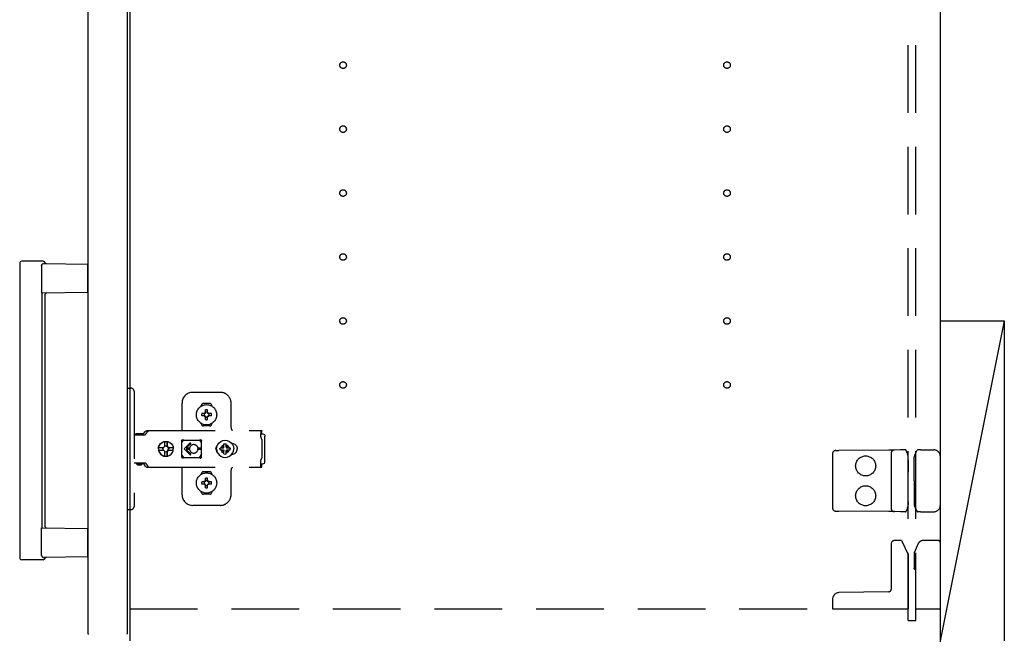
# Model space of a CAD drawing. Extents: x 19 to 1168, y 16 to 831.
# Drawn here: x 868 to 960, y 507 to 564 of the extents above; entities that cross this region are included whole.
import ezdxf

# ---------------------------------------------------------------- set-up
doc = ezdxf.new("R2010")
doc.units = 0
doc.linetypes.add('DASHED2', pattern=[9.525, 6.35, -3.175])
for name, color, linetype in [('KI1', 7, 'CONTINUOUS'), ('KI2', 4, 'CONTINUOUS'), ('OS', 2, 'CONTINUOUS'), ('TS', 6, 'DASHED2')]:
    doc.layers.add(name, color=color, linetype=linetype)

msp = doc.modelspace()

# ---------------------------------------------------------------- linework, layer by layer
at = {"layer": 'KI1'}
for p, q in [((877.92, 620), (877.92, 506)), ((953.92, 620), (953.92, 506))]:
    msp.add_line(p, q, dxfattribs=at)
at = {"layer": 'KI2'}
for p, q in [((874, 619.34), (874, 506.66)), ((877.68, 619.34), (877.68, 506.66)), ((867.6, 541.4), (867.6, 513.8)), ((869.8, 541.6), (867.8, 541.6)), ((869.659, 541.199), (869.659, 538.601)), ((869.831, 541.396), (874, 541.33)), ((874, 538.67), (874, 541.33)), ((874, 538.67), (869.659, 538.601)), ((869.662, 538.601), (869.662, 516.599)), ((870, 516.692), (870, 538.508)), ((869.659, 514.001), (869.659, 516.599)), ((869.659, 516.599), (874, 516.53)), ((874, 513.87), (874, 516.53)), ((869.8, 513.6), (867.8, 513.6)), ((874, 513.87), (869.831, 513.804)), ((874, 506.66), (874.06, 506.6)), ((877.68, 506.66), (877.62, 506.6))]:
    msp.add_line(p, q, dxfattribs=at)
for points in [[(869.659, 541.199), (869.659, 541.203), (869.659, 541.208), (869.659, 541.212), (869.66, 541.216), (869.66, 541.221), (869.661, 541.225), (869.662, 541.229), (869.662, 541.233), (869.663, 541.238), (869.664, 541.242), (869.665, 541.246), (869.666, 541.25), (869.668, 541.254), (869.669, 541.259), (869.67, 541.263), (869.672, 541.267), (869.673, 541.271), (869.675, 541.275), (869.677, 541.279), (869.679, 541.283), (869.681, 541.286), (869.683, 541.29), (869.685, 541.294), (869.687, 541.298), (869.689, 541.301), (869.691, 541.305), (869.694, 541.309), (869.696, 541.312), (869.699, 541.316), (869.701, 541.319), (869.704, 541.323), (869.707, 541.326), (869.709, 541.329), (869.712, 541.333), (869.715, 541.336), (869.718, 541.339), (869.721, 541.342), (869.724, 541.345), (869.727, 541.348), (869.73, 541.351), (869.734, 541.354), (869.737, 541.357), (869.74, 541.36), (869.744, 541.362), (869.747, 541.365), (869.751, 541.367), (869.754, 541.37), (869.758, 541.372), (869.761, 541.375), (869.765, 541.377), (869.769, 541.379), (869.773, 541.381), (869.777, 541.383), (869.78, 541.385), (869.784, 541.386), (869.788, 541.388), (869.793, 541.39), (869.797, 541.391), (869.801, 541.392), (869.805, 541.393), (869.809, 541.394), (869.813, 541.395), (869.818, 541.396), (869.822, 541.396), (869.826, 541.396), (869.831, 541.396)], [(869.659, 514.001), (869.659, 514), (869.659, 513.997), (869.659, 513.996), (869.659, 513.995), (869.659, 513.993), (869.659, 513.991), (869.659, 513.99), (869.659, 513.988), (869.66, 513.986), (869.66, 513.985), (869.66, 513.983), (869.66, 513.982), (869.66, 513.98), (869.66, 513.978), (869.661, 513.977), (869.661, 513.975), (869.661, 513.974), (869.661, 513.972), (869.662, 513.971), (869.662, 513.969), (869.662, 513.967)], [(869.662, 513.967), (869.663, 513.964), (869.664, 513.957), (869.665, 513.953), (869.667, 513.948), (869.668, 513.943), (869.67, 513.939), (869.671, 513.934), (869.673, 513.93), (869.675, 513.925), (869.677, 513.921), (869.679, 513.916), (869.682, 513.912), (869.684, 513.907), (869.686, 513.903), (869.689, 513.899), (869.692, 513.895), (869.694, 513.891), (869.697, 513.886), (869.7, 513.882), (869.703, 513.879), (869.706, 513.875), (869.709, 513.871), (869.712, 513.867), (869.716, 513.863), (869.719, 513.86), (869.722, 513.856), (869.726, 513.853), (869.73, 513.85), (869.733, 513.846), (869.737, 513.843), (869.741, 513.84), (869.745, 513.837), (869.749, 513.834), (869.753, 513.831), (869.757, 513.828), (869.761, 513.826), (869.765, 513.823), (869.77, 513.821), (869.774, 513.818), (869.778, 513.816), (869.783, 513.814), (869.787, 513.812), (869.792, 513.811), (869.797, 513.809), (869.801, 513.808), (869.806, 513.806), (869.811, 513.805), (869.816, 513.805), (869.821, 513.804), (869.826, 513.804), (869.831, 513.804)]]:
    msp.add_lwpolyline(points, dxfattribs=at)
for centre, radius, start, end in [((867.8, 541.4), 0.2, 90, 180), ((869.8, 541.4), 0.2, 17.91657, 90), ((870.085, 541.492), 0.1, 197.91657, 269.08855), ((870.1, 538.508), 0.1, 90.91145, 180), ((870.1, 516.692), 0.1, 180, 269.08855), ((867.8, 513.8), 0.2, 180, 270), ((869.8, 513.8), 0.2, 270, 342.08343), ((870.085, 513.708), 0.1, 90.91145, 162.08343)]:
    msp.add_arc(centre, radius, start, end, dxfattribs=at)
at = {"layer": 'OS'}
for p, q in [((953.92, 700), (953.92, 150)), ((953.92, 536), (959.92, 536)), ((953.92, 536), (953.92, 506)), ((959.92, 536), (953.92, 506)), ((959.92, 536), (959.92, 506))]:
    msp.add_line(p, q, dxfattribs=at)
at = {"layer": 'TS'}
for p, q in [((950.92, 507.9), (950.92, 618.1)), ((951.62, 507.9), (951.62, 618.1)), ((877.68, 529.7), (878.02, 529.7)), ((877.68, 529.7), (877.68, 518.3)), ((878.32, 529.4), (878.32, 518.6)), ((886.42, 529.3), (883.82, 529.3)), ((882.82, 525.8), (882.82, 528.3)), ((885.42, 528.25), (884.82, 528.25)), ((887.42, 526), (887.42, 528.3)), ((884.63, 528.014), (884.63, 528.06)), ((884.964, 527.304), (884.67, 527.304)), ((884.945, 527.38), (884.93, 527.389)), ((884.99, 527.329), (884.93, 527.389)), ((884.939, 527.374), (884.93, 527.389)), ((884.981, 527.31), (884.939, 527.374)), ((885.009, 527.338), (884.945, 527.38)), ((884.97, 527.305), (884.964, 527.304)), ((884.975, 527.307), (884.97, 527.305)), ((884.981, 527.31), (884.975, 527.307)), ((884.986, 527.317), (884.981, 527.31)), ((884.99, 527.329), (884.986, 527.317)), ((885.003, 527.334), (884.99, 527.33)), ((884.99, 527.33), (884.99, 527.33)), ((884.99, 527.329), (884.99, 527.33)), ((885.009, 527.338), (885.003, 527.334)), ((885.013, 527.343), (885.009, 527.338)), ((885.015, 527.349), (885.013, 527.343)), ((885.016, 527.356), (885.015, 527.349)), ((885.016, 527.356), (885.016, 527.65)), ((885.224, 527.356), (885.224, 527.65)), ((885.225, 527.35), (885.224, 527.356)), ((885.227, 527.345), (885.225, 527.35)), ((885.23, 527.34), (885.227, 527.345)), ((885.294, 527.381), (885.23, 527.34)), ((885.237, 527.334), (885.23, 527.34)), ((885.249, 527.33), (885.237, 527.334)), ((885.309, 527.39), (885.249, 527.33)), ((885.25, 527.33), (885.249, 527.33)), ((885.254, 527.317), (885.25, 527.33)), ((885.258, 527.311), (885.254, 527.317)), ((885.3, 527.375), (885.258, 527.311)), ((885.263, 527.307), (885.258, 527.311)), ((885.269, 527.305), (885.263, 527.307)), ((885.276, 527.304), (885.269, 527.305)), ((885.57, 527.304), (885.276, 527.304)), ((885.309, 527.39), (885.294, 527.381)), ((885.309, 527.39), (885.3, 527.375)), ((885.61, 528.014), (885.61, 528.06)), ((884.63, 526.34), (884.63, 526.386)), ((884.964, 527.096), (884.67, 527.096)), ((884.991, 527.07), (884.931, 527.01)), ((884.94, 527.025), (884.931, 527.01)), ((884.946, 527.019), (884.931, 527.01)), ((884.982, 527.089), (884.94, 527.025)), ((885.01, 527.06), (884.946, 527.019)), ((884.964, 527.096), (884.971, 527.095)), ((884.971, 527.095), (884.977, 527.093)), ((884.977, 527.093), (884.982, 527.089)), ((884.986, 527.083), (884.982, 527.089)), ((884.99, 527.07), (884.986, 527.083)), ((884.991, 527.07), (884.99, 527.07)), ((884.99, 527.07), (884.99, 527.07)), ((885.003, 527.066), (884.991, 527.07)), ((885.01, 527.06), (885.003, 527.066)), ((885.01, 527.06), (885.013, 527.055)), ((885.013, 527.055), (885.015, 527.05)), ((885.015, 527.05), (885.016, 527.044)), ((885.016, 526.75), (885.016, 527.044)), ((885.12, 526.22), (885.12, 526.25)), ((885.224, 527.044), (885.225, 527.051)), ((885.224, 526.75), (885.224, 527.044)), ((885.225, 527.051), (885.227, 527.057)), ((885.227, 527.057), (885.231, 527.062)), ((885.237, 527.066), (885.231, 527.062)), ((885.295, 527.02), (885.231, 527.062)), ((885.25, 527.07), (885.237, 527.066)), ((885.254, 527.083), (885.25, 527.071)), ((885.25, 527.07), (885.25, 527.071)), ((885.31, 527.011), (885.25, 527.071)), ((885.25, 527.07), (885.25, 527.07)), ((885.26, 527.09), (885.254, 527.083)), ((885.26, 527.09), (885.265, 527.093)), ((885.301, 527.026), (885.26, 527.09)), ((885.265, 527.093), (885.27, 527.095)), ((885.27, 527.095), (885.276, 527.096)), ((885.57, 527.096), (885.276, 527.096)), ((885.31, 527.011), (885.295, 527.02)), ((885.31, 527.011), (885.301, 527.026)), ((885.61, 526.34), (885.61, 526.386)), ((878.32, 525.315), (879.317, 525.315)), ((878.489, 525.38), (878.497, 525.41)), ((878.489, 525.32), (878.489, 525.38)), ((878.489, 525.32), (879.159, 525.32)), ((878.497, 525.41), (878.519, 525.432)), ((878.519, 525.432), (878.549, 525.44)), ((878.549, 525.44), (879.099, 525.44)), ((878.557, 525.32), (878.567, 525.317)), ((878.567, 525.317), (878.569, 525.315)), ((879.079, 525.315), (879.082, 525.317)), ((879.082, 525.317), (879.092, 525.32)), ((879.087, 525.315), (879.11, 525.318)), ((879.099, 525.44), (879.129, 525.432)), ((879.11, 525.318), (879.117, 525.32)), ((879.129, 525.432), (879.151, 525.41)), ((879.151, 525.41), (879.159, 525.38)), ((879.159, 525.32), (879.159, 525.38)), ((879.159, 525.347), (879.167, 525.356)), ((879.167, 525.356), (879.344, 525.598)), ((879.317, 525.315), (879.34, 525.318)), ((879.34, 525.318), (879.362, 525.326)), ((879.344, 525.598), (879.374, 525.633)), ((879.362, 525.326), (879.381, 525.339)), ((879.374, 525.633), (879.409, 525.663)), ((879.381, 525.339), (879.397, 525.356)), ((879.397, 525.356), (879.574, 525.598)), ((879.409, 525.663), (879.449, 525.688)), ((879.449, 525.688), (879.492, 525.705)), ((879.492, 525.705), (879.537, 525.716)), ((879.537, 525.716), (879.584, 525.72)), ((879.574, 525.598), (879.604, 525.633)), ((879.584, 525.72), (890.309, 525.72)), ((879.604, 525.633), (879.611, 525.639)), ((879.611, 525.639), (879.64, 525.663)), ((879.64, 525.663), (879.655, 525.674)), ((879.655, 525.674), (879.68, 525.688)), ((879.68, 525.688), (879.706, 525.699)), ((879.706, 525.699), (879.723, 525.705)), ((879.723, 525.705), (879.76, 525.715)), ((879.76, 525.715), (879.768, 525.716)), ((879.768, 525.716), (879.815, 525.72)), ((885.42, 526.15), (884.82, 526.15)), ((890.213, 525.697), (890.313, 525.697)), ((890.213, 525.697), (890.214, 525.677)), ((890.214, 525.677), (890.216, 525.626)), ((890.216, 525.626), (890.218, 525.56)), ((890.218, 525.56), (890.219, 525.483)), ((890.219, 525.52), (890.313, 525.52)), ((890.219, 525.483), (890.219, 525.4)), ((890.219, 525.4), (890.4, 525.4)), ((890.219, 525.115), (890.219, 525.4)), ((890.309, 525.72), (890.311, 525.709)), ((890.311, 525.709), (890.313, 525.697)), ((890.313, 525.52), (890.313, 525.697)), ((890.4, 525.4), (890.477, 525.385)), ((890.477, 525.385), (890.541, 525.341)), ((890.541, 525.341), (890.585, 525.277)), ((880.698, 524.35), (880.809, 524.495)), ((880.71, 524.35), (880.821, 524.495)), ((880.809, 524.495), (880.953, 524.606)), ((880.821, 524.495), (880.966, 524.606)), ((880.953, 524.606), (881.121, 524.676)), ((880.966, 524.606), (881.134, 524.676)), ((881.121, 524.676), (881.302, 524.7)), ((881.134, 524.676), (881.193, 524.684)), ((881.193, 524.684), (881.196, 524.632)), ((881.194, 524.668), (881.303, 524.683)), ((881.196, 524.632), (881.203, 524.633)), ((881.203, 524.633), (881.206, 524.604)), ((881.206, 524.237), (881.206, 524.604)), ((881.302, 524.7), (881.436, 524.682)), ((881.303, 524.683), (881.424, 524.667)), ((881.424, 524.237), (881.424, 524.667)), ((881.424, 524.667), (881.43, 524.554)), ((881.43, 524.554), (881.436, 524.684)), ((881.436, 524.684), (881.442, 524.554)), ((881.436, 524.684), (881.495, 524.676)), ((881.442, 524.554), (881.446, 524.633)), ((881.446, 524.633), (881.449, 524.604)), ((881.449, 524.237), (881.449, 524.604)), ((881.495, 524.676), (881.663, 524.606)), ((881.663, 524.606), (881.808, 524.495)), ((881.808, 524.495), (881.919, 524.35)), ((882.792, 524.765), (882.8, 524.803)), ((882.792, 524.583), (882.933, 524.778)), ((882.792, 523.235), (882.792, 524.765)), ((882.8, 524.803), (882.821, 524.836)), ((882.821, 524.836), (882.854, 524.857)), ((882.854, 524.857), (882.888, 524.864)), ((882.888, 524.864), (882.9, 524.862)), ((882.9, 524.862), (882.911, 524.858)), ((882.911, 524.858), (882.922, 524.853)), ((882.922, 524.853), (882.944, 524.842)), ((882.933, 524.778), (882.991, 524.823)), ((882.944, 524.842), (882.967, 524.832)), ((882.967, 524.832), (882.99, 524.824)), ((882.99, 524.824), (883.014, 524.817)), ((882.991, 524.823), (882.993, 524.823)), ((883.014, 524.817), (883.038, 524.812)), ((883.555, 524.535), (883.02, 524)), ((883.038, 524.812), (883.063, 524.808)), ((883.063, 524.808), (883.087, 524.806)), ((883.087, 524.806), (883.112, 524.805)), ((883.104, 524.806), (883.128, 524.805)), ((883.112, 524.805), (884.336, 524.805)), ((883.626, 524.465), (883.211, 524.05)), ((883.816, 524.386), (883.767, 524.37)), ((883.868, 524.397), (883.816, 524.386)), ((883.92, 524.4), (883.868, 524.397)), ((884.336, 524.805), (884.361, 524.806)), ((884.361, 524.806), (884.385, 524.808)), ((884.385, 524.808), (884.409, 524.812)), ((884.409, 524.812), (884.434, 524.817)), ((884.428, 524.816), (884.477, 524.778)), ((884.434, 524.817), (884.457, 524.824)), ((884.457, 524.824), (884.48, 524.832)), ((884.477, 524.778), (884.658, 524.529)), ((884.48, 524.832), (884.503, 524.842)), ((884.503, 524.842), (884.525, 524.853)), ((884.525, 524.853), (884.536, 524.858)), ((884.536, 524.858), (884.548, 524.862)), ((884.548, 524.862), (884.56, 524.864)), ((884.56, 524.864), (884.594, 524.857)), ((884.594, 524.857), (884.626, 524.836)), ((884.626, 524.836), (884.647, 524.805)), ((884.647, 524.805), (884.648, 524.803)), ((884.648, 524.803), (884.658, 524.765)), ((884.656, 524.491), (884.657, 524.498)), ((884.656, 524.481), (884.656, 524.491)), ((884.656, 524.47), (884.656, 524.481)), ((884.656, 523.53), (884.656, 524.47)), ((884.657, 524.498), (884.658, 524.5)), ((884.658, 524.5), (884.658, 524.766)), ((884.658, 524.5), (884.658, 524.5)), ((886.083, 524.208), (886.164, 524.402)), ((886.164, 524.402), (886.291, 524.569)), ((886.291, 524.569), (886.458, 524.696)), ((886.458, 524.696), (886.652, 524.777)), ((886.652, 524.777), (886.86, 524.804)), ((886.756, 524.47), (886.86, 524.483)), ((886.756, 524.156), (886.756, 524.47)), ((886.86, 524.804), (887.068, 524.777)), ((886.86, 524.483), (886.964, 524.47)), ((886.964, 524.156), (886.964, 524.47)), ((887.068, 524.777), (887.262, 524.696)), ((887.262, 524.696), (887.429, 524.569)), ((887.429, 524.569), (887.556, 524.402)), ((887.466, 524.52), (887.481, 524.52)), ((887.481, 524.52), (887.582, 524.51)), ((887.556, 524.402), (887.637, 524.208)), ((887.562, 524.512), (887.565, 524.512)), ((887.582, 524.51), (887.679, 524.48)), ((887.679, 524.48), (887.769, 524.432)), ((887.769, 524.432), (887.848, 524.368)), ((890.219, 525.115), (890.221, 525.078)), ((890.221, 525.078), (890.226, 525.043)), ((890.226, 525.043), (890.234, 525.007)), ((890.234, 525.007), (890.245, 524.973)), ((890.245, 524.973), (890.26, 524.94)), ((890.26, 524.94), (890.277, 524.908)), ((890.277, 524.908), (890.297, 524.878)), ((890.297, 524.878), (890.32, 524.849)), ((890.32, 523.151), (890.32, 524.849)), ((890.585, 525.277), (890.6, 525.2)), ((890.6, 522.8), (890.6, 525.2)), ((880.604, 524), (880.628, 524.181)), ((880.604, 524), (880.628, 523.819)), ((880.623, 524), (880.639, 524.122)), ((880.623, 524), (880.639, 523.878)), ((880.628, 524.181), (880.698, 524.35)), ((880.628, 523.819), (880.698, 523.65)), ((880.633, 524.122), (880.641, 524.181)), ((880.633, 524.122), (881.091, 524.122)), ((880.633, 523.878), (881.091, 523.878)), ((880.633, 523.878), (880.641, 523.819)), ((880.641, 524.181), (880.71, 524.35)), ((880.641, 523.819), (880.71, 523.65)), ((880.698, 523.65), (880.809, 523.505)), ((880.71, 523.65), (880.821, 523.505)), ((880.809, 523.505), (880.953, 523.394)), ((880.821, 523.505), (880.966, 523.394)), ((881.034, 524), (881.054, 524.103)), ((881.034, 524), (881.054, 523.897)), ((881.054, 524.103), (881.067, 524.122)), ((881.054, 523.897), (881.067, 523.878)), ((881.091, 524.122), (881.137, 524.191)), ((881.091, 523.878), (881.137, 523.809)), ((881.137, 524.191), (881.206, 524.237)), ((881.137, 523.809), (881.206, 523.763)), ((881.206, 524.251), (881.303, 524.27)), ((881.206, 523.396), (881.206, 523.763)), ((881.206, 523.749), (881.303, 523.73)), ((881.293, 524.268), (881.387, 524.249)), ((881.293, 523.732), (881.387, 523.751)), ((881.303, 524.27), (881.406, 524.249)), ((881.303, 523.73), (881.406, 523.751)), ((881.387, 524.249), (881.474, 524.191)), ((881.387, 523.751), (881.474, 523.809)), ((881.406, 524.249), (881.424, 524.237)), ((881.406, 523.751), (881.424, 523.763)), ((881.424, 524.237), (881.449, 524.237)), ((881.424, 523.763), (881.449, 523.763)), ((881.424, 523.333), (881.424, 523.763)), ((881.449, 524.237), (881.517, 524.191)), ((881.449, 523.763), (881.517, 523.809)), ((881.449, 523.396), (881.449, 523.763)), ((881.474, 524.191), (881.532, 524.103)), ((881.474, 523.809), (881.532, 523.897)), ((881.517, 524.191), (881.563, 524.122)), ((881.517, 523.809), (881.563, 523.878)), ((881.532, 524.103), (881.553, 524)), ((881.532, 523.897), (881.553, 524)), ((881.539, 524.122), (881.996, 524.122)), ((881.539, 524.122), (881.551, 524.103)), ((881.539, 523.878), (881.551, 523.897)), ((881.539, 523.878), (881.996, 523.878)), ((881.551, 524.103), (881.572, 524)), ((881.551, 523.897), (881.572, 524)), ((881.663, 523.394), (881.808, 523.505)), ((881.808, 523.505), (881.919, 523.65)), ((881.919, 524.35), (881.988, 524.181)), ((881.919, 523.65), (881.988, 523.819)), ((881.967, 524.122), (881.983, 524)), ((881.967, 523.878), (881.983, 524)), ((881.984, 524.122), (882, 524)), ((881.984, 523.878), (882, 524)), ((881.988, 524.181), (881.996, 524.122)), ((881.988, 523.819), (881.996, 523.878)), ((883.555, 523.465), (883.02, 524)), ((883.525, 524.05), (883.211, 524.05)), ((883.525, 523.95), (883.211, 523.95)), ((883.626, 523.535), (883.211, 523.95)), ((883.525, 524.05), (883.52, 524)), ((883.525, 523.95), (883.52, 524)), ((883.529, 524.085), (883.525, 524.05)), ((883.525, 523.95), (883.529, 523.915)), ((883.538, 524.12), (883.529, 524.085)), ((883.529, 523.915), (883.538, 523.88)), ((883.55, 524.153), (883.538, 524.12)), ((883.538, 523.88), (883.55, 523.847)), ((883.561, 524.177), (883.55, 524.153)), ((883.55, 523.847), (883.561, 523.823)), ((883.574, 524.2), (883.561, 524.177)), ((883.561, 523.823), (883.574, 523.8)), ((883.587, 524.222), (883.574, 524.2)), ((883.574, 523.8), (883.587, 523.778)), ((883.603, 524.243), (883.587, 524.222)), ((883.587, 523.778), (883.603, 523.756)), ((883.619, 524.264), (883.603, 524.243)), ((883.603, 523.756), (883.619, 523.736)), ((883.637, 524.283), (883.619, 524.264)), ((883.619, 523.736), (883.637, 523.717)), ((883.656, 524.301), (883.637, 524.283)), ((883.637, 523.717), (883.656, 523.699)), ((883.677, 524.317), (883.656, 524.301)), ((883.656, 523.699), (883.677, 523.683)), ((883.698, 524.333), (883.677, 524.317)), ((883.677, 523.683), (883.698, 523.667)), ((883.72, 524.346), (883.698, 524.333)), ((883.698, 523.667), (883.72, 523.654)), ((883.743, 524.359), (883.72, 524.346)), ((883.72, 523.654), (883.743, 523.641)), ((883.767, 524.37), (883.743, 524.359)), ((883.743, 523.641), (883.767, 523.63)), ((883.767, 523.63), (883.816, 523.614)), ((883.816, 523.614), (883.868, 523.603)), ((883.868, 523.603), (883.92, 523.6)), ((884.61, 524.05), (884.317, 524.05)), ((884.32, 523.998), (884.317, 524.05)), ((884.32, 523.998), (884.317, 523.95)), ((884.61, 523.95), (884.317, 523.95)), ((884.477, 523.222), (884.658, 523.471)), ((884.656, 523.53), (884.656, 523.519)), ((884.656, 523.519), (884.656, 523.509)), ((884.656, 523.509), (884.657, 523.502)), ((884.657, 523.502), (884.658, 523.5)), ((884.658, 523.234), (884.658, 523.5)), ((886.001, 524), (886.011, 524.101)), ((886.001, 524), (886.011, 523.899)), ((886.011, 524.101), (886.041, 524.199)), ((886.011, 523.899), (886.041, 523.801)), ((886.041, 524.199), (886.089, 524.289)), ((886.041, 523.801), (886.089, 523.711)), ((886.056, 524), (886.083, 524.208)), ((886.056, 524), (886.083, 523.792)), ((886.07, 524.106), (886.07, 524.253)), ((886.07, 523.747), (886.07, 523.894)), ((886.08, 524.182), (886.08, 524.272)), ((886.08, 523.728), (886.08, 523.818)), ((886.083, 523.792), (886.164, 523.598)), ((886.089, 524.289), (886.145, 524.358)), ((886.089, 523.711), (886.145, 523.642)), ((886.12, 524.296), (886.12, 524.327)), ((886.12, 523.673), (886.12, 523.704)), ((886.164, 523.598), (886.291, 523.431)), ((886.377, 524), (886.39, 524.104)), ((886.377, 524), (886.39, 523.896)), ((886.39, 524.104), (886.704, 524.104)), ((886.39, 523.896), (886.704, 523.896)), ((886.488, 524.104), (886.525, 524.193)), ((886.488, 523.896), (886.525, 523.807)), ((886.525, 524.193), (886.578, 524.262)), ((886.525, 523.807), (886.576, 523.74)), ((886.558, 523.699), (886.73, 523.871)), ((886.558, 523.699), (886.576, 523.74)), ((886.558, 523.699), (886.56, 523.7)), ((886.559, 524.302), (886.56, 524.3)), ((886.559, 524.302), (886.731, 524.13)), ((886.559, 524.302), (886.6, 524.284)), ((886.56, 524.3), (886.578, 524.262)), ((886.56, 523.7), (886.598, 523.718)), ((886.576, 523.74), (886.712, 523.894)), ((886.578, 524.262), (886.714, 524.107)), ((886.598, 523.718), (886.753, 523.854)), ((886.598, 523.718), (886.667, 523.665)), ((886.6, 524.284), (886.667, 524.335)), ((886.6, 524.284), (886.754, 524.148)), ((886.667, 524.335), (886.756, 524.372)), ((886.667, 523.665), (886.756, 523.628)), ((886.704, 524.104), (886.717, 524.107)), ((886.704, 523.896), (886.717, 523.893)), ((886.717, 524.107), (886.726, 524.117)), ((886.717, 523.893), (886.726, 523.883)), ((886.726, 524.117), (886.73, 524.13)), ((886.726, 523.883), (886.73, 523.87)), ((886.73, 524.13), (886.743, 524.134)), ((886.73, 523.87), (886.743, 523.866)), ((886.743, 524.134), (886.753, 524.143)), ((886.743, 523.866), (886.753, 523.857)), ((886.753, 524.143), (886.756, 524.156)), ((886.753, 523.857), (886.756, 523.844)), ((886.756, 523.53), (886.756, 523.844)), ((886.756, 523.53), (886.86, 523.517)), ((886.86, 523.517), (886.964, 523.53)), ((886.964, 524.372), (887.053, 524.335)), ((886.964, 524.156), (886.967, 524.143)), ((886.964, 523.844), (886.967, 523.857)), ((886.964, 523.53), (886.964, 523.844)), ((886.964, 523.628), (887.053, 523.665)), ((886.966, 523.852), (887.12, 523.716)), ((886.967, 524.146), (887.122, 524.282)), ((886.967, 524.143), (886.977, 524.134)), ((886.967, 523.857), (886.977, 523.866)), ((886.977, 524.134), (886.99, 524.13)), ((886.977, 523.866), (886.99, 523.87)), ((886.989, 523.87), (887.161, 523.698)), ((886.99, 524.129), (887.162, 524.301)), ((886.99, 524.13), (886.994, 524.117)), ((886.99, 523.87), (886.994, 523.883)), ((886.994, 524.117), (887.003, 524.107)), ((886.994, 523.883), (887.003, 523.893)), ((887.003, 524.107), (887.016, 524.104)), ((887.003, 523.893), (887.016, 523.896)), ((887.006, 523.893), (887.142, 523.738)), ((887.008, 524.106), (887.144, 524.26)), ((887.016, 524.104), (887.33, 524.104)), ((887.016, 523.896), (887.33, 523.896)), ((887.053, 524.335), (887.122, 524.282)), ((887.053, 523.665), (887.12, 523.716)), ((887.12, 523.716), (887.161, 523.698)), ((887.122, 524.282), (887.16, 524.3)), ((887.142, 523.738), (887.195, 523.807)), ((887.142, 523.738), (887.16, 523.7)), ((887.144, 524.26), (887.162, 524.301)), ((887.144, 524.26), (887.195, 524.193)), ((887.16, 524.3), (887.162, 524.301)), ((887.16, 523.7), (887.161, 523.698)), ((887.195, 524.193), (887.232, 524.104)), ((887.195, 523.807), (887.232, 523.896)), ((887.33, 524.104), (887.343, 524)), ((887.33, 523.896), (887.343, 524)), ((887.429, 523.431), (887.556, 523.598)), ((887.466, 523.48), (887.481, 523.48)), ((887.481, 523.48), (887.582, 523.49)), ((887.556, 523.598), (887.637, 523.792)), ((887.562, 523.488), (887.565, 523.488)), ((887.582, 523.49), (887.679, 523.52)), ((887.637, 524.208), (887.664, 524)), ((887.637, 523.792), (887.664, 524)), ((887.679, 523.52), (887.769, 523.568)), ((887.769, 523.568), (887.848, 523.632)), ((887.848, 524.368), (887.913, 524.289)), ((887.848, 523.632), (887.913, 523.711)), ((887.913, 524.289), (887.961, 524.199)), ((887.913, 523.711), (887.961, 523.801)), ((887.961, 524.199), (887.99, 524.101)), ((887.961, 523.801), (887.99, 523.899)), ((887.99, 524.101), (888, 524)), ((887.99, 523.899), (888, 524)), ((943.82, 523.541), (943.82, 518.459)), ((944.117, 523.841), (944.412, 523.843)), ((949.087, 523.884), (944.412, 523.843)), ((949.617, 523.889), (949.087, 523.884)), ((949.32, 523.589), (949.32, 518.411)), ((950.193, 523.894), (949.617, 523.889)), ((950.661, 523.898), (950.193, 523.894)), ((950.718, 523.858), (950.717, 523.861)), ((950.833, 523.578), (950.718, 523.858)), ((951.553, 523.509), (951.76, 523.868)), ((951.76, 523.868), (951.761, 523.87)), ((952.065, 523.9), (951.813, 523.9)), ((952.065, 523.9), (952.337, 523.9)), ((952.337, 523.9), (953.32, 523.9)), ((878.32, 522.685), (879.317, 522.685)), ((878.578, 522.55), (878.578, 522.685)), ((878.578, 522.55), (879.071, 522.55)), ((878.578, 522.55), (878.638, 522.49)), ((879.011, 522.49), (879.071, 522.55)), ((879.071, 522.55), (879.071, 522.685)), ((879.087, 522.685), (879.11, 522.682)), ((879.11, 522.682), (879.132, 522.674)), ((879.132, 522.674), (879.152, 522.661)), ((879.152, 522.661), (879.167, 522.644)), ((879.167, 522.644), (879.344, 522.402)), ((879.317, 522.685), (879.34, 522.682)), ((879.34, 522.682), (879.362, 522.674)), ((879.362, 522.674), (879.381, 522.661)), ((879.381, 522.661), (879.397, 522.644)), ((879.397, 522.644), (879.574, 522.402)), ((880.953, 523.394), (881.121, 523.324)), ((880.966, 523.394), (881.134, 523.324)), ((881.121, 523.324), (881.302, 523.3)), ((881.134, 523.324), (881.193, 523.316)), ((881.193, 523.316), (881.196, 523.368)), ((881.194, 523.332), (881.303, 523.317)), ((881.196, 523.368), (881.203, 523.367)), ((881.203, 523.367), (881.206, 523.396)), ((881.302, 523.3), (881.436, 523.318)), ((881.303, 523.317), (881.424, 523.333)), ((881.424, 523.333), (881.43, 523.446)), ((881.43, 523.446), (881.436, 523.316)), ((881.436, 523.316), (881.442, 523.446)), ((881.436, 523.316), (881.495, 523.324)), ((881.442, 523.446), (881.446, 523.367)), ((881.446, 523.367), (881.449, 523.396)), ((881.495, 523.324), (881.663, 523.394)), ((882.792, 523.417), (882.933, 523.222)), ((882.792, 523.235), (882.8, 523.197)), ((882.8, 523.197), (882.821, 523.164)), ((882.821, 523.164), (882.854, 523.143)), ((882.854, 523.143), (882.888, 523.136)), ((882.888, 523.136), (882.9, 523.138)), ((882.9, 523.138), (882.911, 523.142)), ((882.911, 523.142), (882.922, 523.147)), ((882.922, 523.147), (882.944, 523.158)), ((882.933, 523.222), (882.991, 523.177)), ((882.944, 523.158), (882.967, 523.168)), ((882.967, 523.168), (882.99, 523.176)), ((882.99, 523.176), (883.014, 523.183)), ((882.991, 523.177), (882.993, 523.177)), ((883.014, 523.183), (883.038, 523.188)), ((883.038, 523.188), (883.063, 523.192)), ((883.063, 523.192), (883.087, 523.194)), ((883.087, 523.194), (883.112, 523.195)), ((883.112, 523.195), (884.336, 523.195)), ((884.336, 523.195), (884.361, 523.194)), ((884.361, 523.194), (884.385, 523.192)), ((884.385, 523.192), (884.409, 523.188)), ((884.409, 523.188), (884.434, 523.183)), ((884.428, 523.184), (884.477, 523.222)), ((884.434, 523.183), (884.457, 523.176)), ((884.457, 523.176), (884.48, 523.168)), ((884.48, 523.168), (884.503, 523.158)), ((884.503, 523.158), (884.525, 523.147)), ((884.525, 523.147), (884.536, 523.142)), ((884.536, 523.142), (884.548, 523.138)), ((884.548, 523.138), (884.56, 523.136)), ((884.56, 523.136), (884.594, 523.143)), ((884.594, 523.143), (884.626, 523.164)), ((884.626, 523.164), (884.647, 523.195)), ((884.647, 523.195), (884.648, 523.197)), ((884.648, 523.197), (884.658, 523.235)), ((886.291, 523.431), (886.458, 523.304)), ((886.458, 523.304), (886.652, 523.223)), ((886.652, 523.223), (886.86, 523.196)), ((886.748, 523.21), (886.752, 523.21)), ((886.86, 523.196), (887.068, 523.223)), ((887.068, 523.223), (887.262, 523.304)), ((887.262, 523.304), (887.429, 523.431)), ((890.219, 522.885), (890.221, 522.922)), ((890.219, 522.6), (890.219, 522.885)), ((890.219, 522.6), (890.4, 522.6)), ((890.219, 522.517), (890.219, 522.6)), ((890.221, 522.922), (890.226, 522.957)), ((890.226, 522.957), (890.234, 522.993)), ((890.234, 522.993), (890.245, 523.027)), ((890.245, 523.027), (890.26, 523.06)), ((890.26, 523.06), (890.277, 523.092)), ((890.277, 523.092), (890.297, 523.122)), ((890.297, 523.122), (890.32, 523.151)), ((890.4, 522.6), (890.477, 522.615)), ((890.477, 522.615), (890.541, 522.659)), ((890.541, 522.659), (890.585, 522.723)), ((890.585, 522.723), (890.6, 522.8)), ((950.91, 522.965), (950.908, 523.207)), ((950.91, 522.965), (950.92, 521.8)), ((951.46, 521.8), (951.471, 523.116)), ((951.471, 523.116), (951.472, 523.214)), ((953.92, 523.3), (953.92, 518.7)), ((878.638, 522.49), (879.011, 522.49)), ((879.344, 522.402), (879.374, 522.367)), ((879.374, 522.367), (879.409, 522.337)), ((879.409, 522.337), (879.449, 522.312)), ((879.449, 522.312), (879.492, 522.295)), ((879.492, 522.295), (879.537, 522.284)), ((879.537, 522.284), (879.584, 522.28)), ((879.574, 522.402), (879.604, 522.367)), ((879.584, 522.28), (890.309, 522.28)), ((879.604, 522.367), (879.639, 522.337)), ((879.639, 522.337), (879.64, 522.337)), ((879.64, 522.337), (879.68, 522.312)), ((879.68, 522.312), (879.723, 522.295)), ((879.723, 522.295), (879.724, 522.294)), ((879.724, 522.294), (879.768, 522.284)), ((879.768, 522.284), (879.815, 522.28)), ((882.82, 519.7), (882.82, 522.2)), ((884.63, 521.614), (884.63, 521.66)), ((885.42, 521.85), (884.82, 521.85)), ((885.61, 521.614), (885.61, 521.66)), ((887.42, 519.7), (887.42, 522)), ((890.213, 522.303), (890.214, 522.323)), ((890.213, 522.303), (890.313, 522.303)), ((890.214, 522.323), (890.216, 522.374)), ((890.216, 522.374), (890.218, 522.44)), ((890.218, 522.44), (890.219, 522.517)), ((890.219, 522.48), (890.313, 522.48)), ((890.309, 522.28), (890.311, 522.291)), ((890.311, 522.291), (890.313, 522.303)), ((890.313, 522.303), (890.313, 522.48)), ((950.92, 520.2), (950.92, 521.8)), ((951.46, 521), (951.46, 521.8)), ((884.964, 520.904), (884.67, 520.904)), ((884.964, 520.696), (884.67, 520.696)), ((884.945, 520.98), (884.93, 520.989)), ((884.99, 520.929), (884.93, 520.989)), ((884.939, 520.974), (884.93, 520.989)), ((884.981, 520.91), (884.939, 520.974)), ((884.982, 520.689), (884.94, 520.625)), ((885.009, 520.938), (884.945, 520.98)), ((884.97, 520.905), (884.964, 520.904)), ((884.964, 520.696), (884.971, 520.695)), ((884.975, 520.907), (884.97, 520.905)), ((884.971, 520.695), (884.977, 520.693)), ((884.981, 520.91), (884.975, 520.907)), ((884.977, 520.693), (884.982, 520.689)), ((884.986, 520.917), (884.981, 520.91)), ((884.986, 520.683), (884.982, 520.689)), ((884.99, 520.929), (884.986, 520.917)), ((885.003, 520.934), (884.99, 520.93)), ((884.99, 520.93), (884.99, 520.93)), ((884.99, 520.929), (884.99, 520.93)), ((885.009, 520.938), (885.003, 520.934)), ((885.013, 520.943), (885.009, 520.938)), ((885.015, 520.949), (885.013, 520.943)), ((885.016, 520.956), (885.015, 520.949)), ((885.016, 520.956), (885.016, 521.25)), ((885.224, 520.956), (885.224, 521.25)), ((885.225, 520.95), (885.224, 520.956)), ((885.227, 520.945), (885.225, 520.95)), ((885.23, 520.94), (885.227, 520.945)), ((885.294, 520.981), (885.23, 520.94)), ((885.237, 520.934), (885.23, 520.94)), ((885.249, 520.93), (885.237, 520.934)), ((885.309, 520.99), (885.249, 520.93)), ((885.25, 520.93), (885.249, 520.93)), ((885.25, 520.93), (885.25, 520.93)), ((885.254, 520.917), (885.25, 520.93)), ((885.258, 520.911), (885.254, 520.917)), ((885.26, 520.69), (885.254, 520.683)), ((885.3, 520.975), (885.258, 520.911)), ((885.263, 520.907), (885.258, 520.911)), ((885.26, 520.69), (885.265, 520.693)), ((885.301, 520.626), (885.26, 520.69)), ((885.269, 520.905), (885.263, 520.907)), ((885.265, 520.693), (885.27, 520.695)), ((885.276, 520.904), (885.269, 520.905)), ((885.27, 520.695), (885.276, 520.696)), ((885.57, 520.904), (885.276, 520.904)), ((885.57, 520.696), (885.276, 520.696)), ((885.309, 520.99), (885.294, 520.981)), ((885.309, 520.99), (885.3, 520.975)), ((951.46, 521), (951.46, 520.2)), ((884.63, 519.94), (884.63, 519.986)), ((884.991, 520.67), (884.931, 520.61)), ((884.94, 520.625), (884.931, 520.61)), ((884.946, 520.619), (884.931, 520.61)), ((885.01, 520.66), (884.946, 520.619)), ((884.99, 520.67), (884.986, 520.683)), ((884.991, 520.67), (884.99, 520.67)), ((885.003, 520.666), (884.991, 520.67)), ((885.01, 520.66), (885.003, 520.666)), ((885.01, 520.66), (885.013, 520.655)), ((885.013, 520.655), (885.015, 520.65)), ((885.015, 520.65), (885.016, 520.644)), ((885.016, 520.35), (885.016, 520.644)), ((885.12, 519.82), (885.12, 519.85)), ((885.224, 520.644), (885.225, 520.651)), ((885.224, 520.35), (885.224, 520.644)), ((885.225, 520.651), (885.227, 520.657)), ((885.227, 520.657), (885.231, 520.662)), ((885.237, 520.666), (885.231, 520.662)), ((885.295, 520.62), (885.231, 520.662)), ((885.25, 520.67), (885.237, 520.666)), ((885.254, 520.683), (885.25, 520.671)), ((885.25, 520.67), (885.25, 520.671)), ((885.31, 520.611), (885.25, 520.671)), ((885.25, 520.67), (885.25, 520.67)), ((885.31, 520.611), (885.295, 520.62)), ((885.31, 520.611), (885.301, 520.626)), ((885.61, 519.94), (885.61, 519.986)), ((950.91, 519.035), (950.92, 520.2)), ((951.46, 520.2), (951.471, 518.884)), ((885.42, 519.75), (884.82, 519.75)), ((950.91, 519.035), (950.908, 518.793)), ((951.471, 518.884), (951.472, 518.786)), ((877.68, 518.3), (878.02, 518.3)), ((886.42, 518.7), (883.82, 518.7)), ((944.117, 518.159), (944.412, 518.157)), ((949.087, 518.116), (944.412, 518.157)), ((949.617, 518.111), (949.087, 518.116)), ((950.193, 518.106), (949.617, 518.111)), ((950.661, 518.102), (950.193, 518.106)), ((950.717, 518.139), (950.718, 518.142)), ((950.833, 518.422), (950.718, 518.142)), ((951.553, 518.491), (951.76, 518.132)), ((951.761, 518.13), (951.76, 518.132)), ((952.065, 518.1), (951.813, 518.1)), ((952.065, 518.1), (952.337, 518.1)), ((952.337, 518.1), (953.32, 518.1)), ((950.167, 515.4), (949.62, 515.4)), ((950.92, 514.113), (950.385, 515.261)), ((953.72, 515.4), (952.311, 515.4)), ((953.92, 515.2), (953.92, 509)), ((949.32, 515.1), (949.32, 510.836)), ((951.857, 515.111), (951.46, 514.259)), ((951.46, 514.259), (951.46, 512.8)), ((950.92, 514.113), (950.92, 509)), ((951.46, 512.8), (951.46, 512.769)), ((951.62, 512.56), (951.62, 512.607)), ((951.62, 509), (951.62, 512.56)), ((949.084, 510.596), (944.409, 510.511)), ((943.82, 509.911), (943.82, 509)), ((877.92, 509), (950.92, 509)), ((943.82, 509), (950.92, 509)), ((951.62, 509), (953.92, 509)), ((950.92, 507.9), (951.62, 507.9))]:
    msp.add_line(p, q, dxfattribs=at)
for centre, radius in [((897.92, 560), 0.31), ((933.92, 560), 0.31), ((897.92, 554), 0.31), ((933.92, 554), 0.31), ((897.92, 548), 0.31), ((933.92, 548), 0.31), ((897.92, 542), 0.31), ((933.92, 542), 0.31), ((897.92, 536), 0.31), ((933.92, 536), 0.31), ((897.92, 530), 0.31), ((933.92, 530), 0.31), ((885.12, 527.2), 0.95), ((946.92, 522.4), 0.94), ((885.12, 520.8), 0.95), ((946.92, 519.6), 0.94)]:
    msp.add_circle(centre, radius, dxfattribs=at)
for centre, radius, start, end in [((878.02, 529.4), 0.3, 0, 90), ((883.82, 528.3), 1, 90, 179.99996), ((886.42, 528.3), 1, 359.99994, 90), ((884.82, 528.06), 0.19, 90, 179.99977), ((885.42, 528.06), 0.19, 359.99971, 90), ((885.12, 527.2), 0.462, 166.99061, 193.00919), ((885.12, 527.2), 0.234, 153.61307, 206.38624), ((885.12, 527.2), 0.462, 76.99212, 103.00856), ((885.12, 527.2), 0.234, 63.61264, 116.38845), ((885.12, 527.2), 0.234, 333.61421, 26.38524), ((885.12, 527.2), 0.462, 346.99144, 13.00827), ((884.82, 526.34), 0.19, 180.00015, 270), ((885.12, 527.2), 0.234, 243.6137, 296.38628), ((885.12, 527.2), 0.462, 256.99179, 283.00824), ((885.42, 526.34), 0.19, 270, 0.00011), ((882.42, 525.8), 0.4, 348.46304, 359.99997), ((887.82, 526), 0.4, 180, 224.427), ((883.591, 524.5), 0.05, 314.98987, 135.01047), ((883.92, 524), 0.4, 7.17857, 90.00375), ((883.591, 523.5), 0.05, 225.00455, 44.99593), ((883.92, 524), 0.4, 270, 352.81616), ((884.61, 524), 0.05, 270, 90), ((944.12, 523.541), 0.3, 90.50001, 180), ((949.62, 523.589), 0.3, 90.50001, 180), ((950.66, 523.878), 0.0197, 56.56613, 87.32186), ((950.662, 523.838), 0.06, 22.30141, 90.50001), ((950.663, 523.836), 0.0598, 22.34119, 82.12022), ((949.908, 523.199), 1, 0.5, 22.30141), ((952.072, 523.209), 0.6, 150, 179.5), ((951.811, 523.838), 0.0596, 99.0121, 149.96216), ((951.813, 523.84), 0.06, 90, 150), ((951.814, 523.876), 0.0243, 92.90155, 120.20566), ((953.32, 523.3), 0.6, 0, 90.00001), ((882.42, 522.2), 0.4, 0.00003, 11.53696), ((884.82, 521.66), 0.19, 90, 179.99977), ((885.42, 521.66), 0.19, 359.99774, 90), ((887.82, 522), 0.4, 135.573, 180), ((885.12, 520.8), 0.462, 166.98807, 193.00861), ((885.12, 520.8), 0.234, 153.61291, 206.38632), ((885.12, 520.8), 0.462, 76.98933, 103.00466), ((885.12, 520.8), 0.234, 63.61571, 116.393), ((885.12, 520.8), 0.234, 333.61433, 26.38512), ((885.12, 520.8), 0.462, 346.99126, 13.00847), ((884.82, 519.94), 0.19, 179.99589, 270.00741), ((885.12, 520.8), 0.234, 243.61198, 296.3831), ((885.12, 520.8), 0.462, 256.99021, 283.00433), ((885.42, 519.94), 0.19, 270.00735, 0.00458), ((883.82, 519.7), 1, 180.00007, 270), ((886.42, 519.7), 1, 269.99853, 359.99915), ((878.02, 518.6), 0.3, 270, 0), ((944.12, 518.459), 0.3, 180, 269.5), ((949.62, 518.411), 0.3, 180, 269.5), ((950.662, 518.162), 0.06, 269.49998, 337.69856), ((950.66, 518.122), 0.0197, 272.67809, 303.43404), ((950.663, 518.164), 0.0598, 277.87977, 337.65881), ((949.908, 518.801), 1, 337.69859, 359.5), ((952.072, 518.791), 0.6, 180.5, 210), ((951.811, 518.162), 0.0596, 210.03781, 260.9879), ((951.813, 518.16), 0.06, 210, 270), ((951.814, 518.124), 0.0243, 239.79427, 267.09857), ((953.32, 518.7), 0.6, 270, 0), ((949.62, 515.1), 0.3, 90.00001, 180), ((950.167, 515.16), 0.24, 25, 89.99999), ((952.311, 514.9), 0.5, 89.99934, 154.99907), ((953.72, 515.2), 0.2, 0, 89.99999), ((930.611, 492.036), 29.403, 44.39556, 44.83953), ((949.08, 510.836), 0.24, 271.04163, 0), ((944.42, 509.911), 0.6, 91.04163, 180)]:
    msp.add_arc(centre, radius, start, end, dxfattribs=at)

doc.saveas('drawing.dxf')
